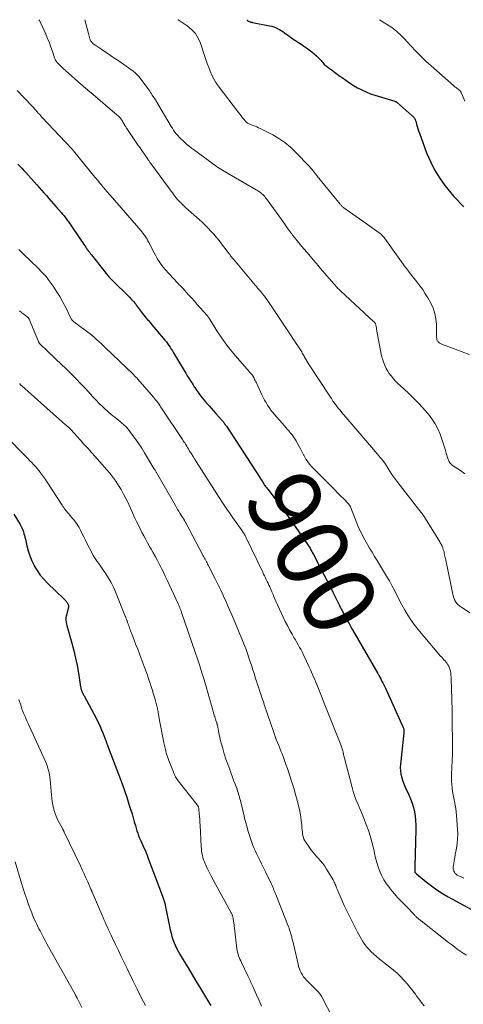
# Model space of a CAD drawing. Units: feet. Extents: x 1984995 to 1990021, y 506522 to 510000.
# Drawn here: x 1985657 to 1985779, y 509728 to 510000 of the extents above; entities that cross this region are included whole.
import ezdxf
from ezdxf.enums import TextEntityAlignment as Align

# ---------------------------------------------------------------- set-up
doc = ezdxf.new("R2010")
doc.units = ezdxf.units.FT
doc.header["$LTSCALE"] = 100
doc.header["$MEASUREMENT"] = 0
for name, color, linetype, lineweight in [('CONTOUR INDEX', 32, 'Continuous', 25), ('CONTOUR INDEX LABEL', 7, 'Continuous', 15), ('CONTOUR INTERMEDIATE', 40, 'Continuous', 15)]:
    doc.layers.add(name, color=color, linetype=linetype, lineweight=lineweight)
doc.styles.add('slant', font='romans.shx', dxfattribs={"oblique": 14.999978})

msp = doc.modelspace()

# ---------------------------------------------------------------- linework, layer by layer
at = {"layer": 'CONTOUR INDEX', "flags": 128}
for points, elevation in [([(1985719.42, 510000), (1985719.45, 509999.93), (1985719.49, 509999.86), (1985719.52, 509999.79), (1985719.56, 509999.73), (1985719.61, 509999.68), (1985719.67, 509999.64), (1985719.74, 509999.6), (1985720.04, 509999.5), (1985720.26, 509999.43), (1985720.49, 509999.36), (1985720.72, 509999.3), (1985720.95, 509999.25), (1985725.68, 509998.32), (1985726.24, 509998.18), (1985726.8, 509998.01), (1985727.33, 509997.8), (1985727.86, 509997.55), (1985727.96, 509997.5), (1985728.42, 509997.25), (1985728.88, 509996.98), (1985729.32, 509996.69), (1985729.75, 509996.39), (1985730.17, 509996.08), (1985730.6, 509995.77), (1985731.03, 509995.46), (1985731.47, 509995.16), (1985732.1, 509994.72), (1985732.86, 509994.21), (1985733.62, 509993.69), (1985734.38, 509993.19), (1985735.14, 509992.68), (1985735.88, 509992.19), (1985736.61, 509991.68), (1985737.32, 509991.15), (1985738, 509990.57), (1985738.65, 509989.97), (1985739.43, 509989.21), (1985739.67, 509988.96), (1985739.91, 509988.71), (1985740.13, 509988.44), (1985740.35, 509988.17), (1985740.57, 509987.9), (1985740.8, 509987.65), (1985741.06, 509987.41), (1985741.33, 509987.2), (1985742.21, 509986.55), (1985742.93, 509986.03), (1985743.65, 509985.5), (1985744.37, 509984.97), (1985745.09, 509984.43), (1985745.71, 509983.98), (1985746.74, 509983.24), (1985747.8, 509982.52), (1985748.88, 509981.85), (1985749.97, 509981.19), (1985750.02, 509981.17), (1985751.17, 509980.57), (1985752.34, 509980.01), (1985753.54, 509979.54), (1985754.77, 509979.12), (1985760.28, 509977.45), (1985760.37, 509977.42), (1985760.47, 509977.39), (1985760.56, 509977.35), (1985760.65, 509977.3), (1985760.74, 509977.26), (1985760.83, 509977.2), (1985760.91, 509977.14), (1985760.99, 509977.08), (1985765.14, 509973.45), (1985765.3, 509973.29), (1985765.46, 509973.12), (1985765.6, 509972.95), (1985765.73, 509972.76), (1985765.85, 509972.56), (1985765.95, 509972.36), (1985766.03, 509972.15), (1985766.1, 509971.93), (1985766.31, 509971.13), (1985766.49, 509970.51), (1985766.67, 509969.89), (1985766.88, 509969.28), (1985767.09, 509968.67), (1985769.11, 509963.22), (1985770.13, 509960.82), (1985771.29, 509958.51), (1985772.66, 509956.31), (1985774.18, 509954.2), (1985775.79, 509952.17), (1985776.63, 509951.15), (1985777.51, 509950.16), (1985778.43, 509949.21), (1985779.37, 509948.29)], 880), ([(1985656.06, 509960.1), (1985656.61, 509959.51), (1985657.16, 509958.93), (1985657.7, 509958.34), (1985658.24, 509957.74), (1985661.24, 509954.38), (1985661.91, 509953.63), (1985662.58, 509952.87), (1985663.25, 509952.12), (1985663.91, 509951.36), (1985664.57, 509950.6), (1985665.23, 509949.84), (1985665.9, 509949.09), (1985666.56, 509948.33), (1985668.08, 509946.6), (1985668.32, 509946.32), (1985668.56, 509946.04), (1985668.8, 509945.75), (1985669.03, 509945.46), (1985669.26, 509945.17), (1985669.48, 509944.87), (1985669.7, 509944.57), (1985669.91, 509944.26), (1985673.76, 509938.67), (1985674.03, 509938.28), (1985674.3, 509937.88), (1985674.57, 509937.49), (1985674.84, 509937.09), (1985675.24, 509936.49), (1985675.31, 509936.4), (1985675.38, 509936.3), (1985675.45, 509936.2), (1985675.52, 509936.1), (1985675.59, 509936), (1985675.66, 509935.91), (1985675.73, 509935.81), (1985675.8, 509935.72), (1985675.9, 509935.59), (1985676.03, 509935.43), (1985676.15, 509935.27), (1985676.27, 509935.11), (1985676.4, 509934.96), (1985680.41, 509929.84), (1985680.6, 509929.61), (1985680.79, 509929.38), (1985680.98, 509929.15), (1985681.19, 509928.93), (1985681.39, 509928.72), (1985681.6, 509928.5), (1985681.81, 509928.29), (1985682.02, 509928.08), (1985687.03, 509923.17), (1985687.31, 509922.87), (1985687.6, 509922.58), (1985687.87, 509922.27), (1985688.13, 509921.96), (1985688.39, 509921.64), (1985688.64, 509921.32), (1985688.89, 509920.99), (1985689.13, 509920.66), (1985689.95, 509919.53), (1985690.44, 509918.86), (1985690.95, 509918.2), (1985691.47, 509917.56), (1985692.01, 509916.93), (1985692.03, 509916.91), (1985692.58, 509916.27), (1985693.13, 509915.63), (1985693.68, 509914.99), (1985694.22, 509914.35), (1985696.72, 509911.38), (1985697.1, 509910.92), (1985697.46, 509910.44), (1985697.81, 509909.96), (1985698.14, 509909.46), (1985698.46, 509908.95), (1985698.77, 509908.45), (1985699.09, 509907.94), (1985699.39, 509907.43), (1985702.03, 509903.01), (1985702.46, 509902.29), (1985702.89, 509901.58), (1985703.34, 509900.87), (1985703.78, 509900.16), (1985704.39, 509899.23), (1985704.54, 509898.99), (1985704.69, 509898.76), (1985704.84, 509898.52), (1985704.99, 509898.29), (1985705.14, 509898.05), (1985705.29, 509897.82), (1985705.45, 509897.59), (1985705.6, 509897.36), (1985706.12, 509896.62), (1985706.55, 509896.03), (1985707, 509895.46), (1985707.46, 509894.9), (1985707.94, 509894.35), (1985708.25, 509894), (1985708.9, 509893.28), (1985709.54, 509892.56), (1985710.19, 509891.85), (1985710.83, 509891.13), (1985712.38, 509889.4), (1985712.49, 509889.27), (1985712.6, 509889.14), (1985712.71, 509889.01), (1985712.82, 509888.87), (1985712.92, 509888.74), (1985713.02, 509888.6), (1985713.13, 509888.46), (1985713.22, 509888.31), (1985713.25, 509888.27), (1985713.37, 509888.11), (1985713.48, 509887.94), (1985713.59, 509887.78), (1985713.7, 509887.61), (1985722.97, 509873.42), (1985723, 509873.36), (1985723.03, 509873.31), (1985723.06, 509873.26), (1985723.09, 509873.21), (1985723.12, 509873.15), (1985723.15, 509873.1), (1985723.18, 509873.05), (1985723.22, 509872.99), (1985724.05, 509871.68), (1985724.2, 509871.44), (1985724.37, 509871.21), (1985724.54, 509870.98), (1985724.72, 509870.76), (1985724.91, 509870.55), (1985725.09, 509870.33), (1985725.26, 509870.1), (1985725.44, 509869.88), (1985727.74, 509866.8), (1985729.05, 509865.03), (1985730.35, 509863.25), (1985731.63, 509861.46), (1985732.9, 509859.65), (1985736.04, 509855.13), (1985736.09, 509855.06), (1985736.14, 509854.98), (1985736.19, 509854.91), (1985736.24, 509854.84), (1985736.29, 509854.77), (1985736.34, 509854.69), (1985736.39, 509854.62), (1985736.43, 509854.54), (1985736.84, 509853.85), (1985737.09, 509853.42), (1985737.33, 509852.99), (1985737.56, 509852.56), (1985737.79, 509852.13), (1985742.23, 509843.56), (1985742.54, 509842.96), (1985742.85, 509842.36), (1985743.15, 509841.76), (1985743.44, 509841.16), (1985744.98, 509838.02), (1985745.02, 509837.93), (1985745.07, 509837.84), (1985745.11, 509837.75), (1985745.16, 509837.66), (1985745.2, 509837.57), (1985745.25, 509837.49), (1985745.29, 509837.4), (1985745.34, 509837.31), (1985747.06, 509834.12), (1985747.25, 509833.76), (1985747.44, 509833.4), (1985747.64, 509833.05), (1985747.83, 509832.69), (1985748.02, 509832.33), (1985748.22, 509831.98), (1985748.42, 509831.62), (1985748.62, 509831.27), (1985755.58, 509819.21), (1985755.85, 509818.72), (1985756.13, 509818.24), (1985756.4, 509817.75), (1985756.66, 509817.26), (1985757.01, 509816.62), (1985757.1, 509816.45), (1985757.19, 509816.27), (1985757.28, 509816.1), (1985757.36, 509815.92), (1985757.45, 509815.74), (1985757.53, 509815.56), (1985757.61, 509815.38), (1985757.7, 509815.2), (1985762.62, 509804.31), (1985762.69, 509804.12), (1985762.75, 509803.94), (1985762.79, 509803.74), (1985762.82, 509803.55), (1985762.83, 509803.35), (1985762.83, 509803.15), (1985762.82, 509802.95), (1985762.81, 509802.75), (1985761.85, 509794.22), (1985761.81, 509793.29), (1985761.84, 509792.36), (1985761.98, 509791.44), (1985762.2, 509790.53), (1985762.24, 509790.41), (1985762.56, 509789.45), (1985762.91, 509788.51), (1985763.3, 509787.58), (1985763.72, 509786.67), (1985764.19, 509785.7), (1985764.68, 509784.57), (1985765.12, 509783.42), (1985765.45, 509782.24), (1985765.73, 509781.03), (1985765.91, 509779.81), (1985766.05, 509778.59), (1985766.1, 509777.35), (1985766.11, 509776.12), (1985765.82, 509765.88), (1985765.81, 509765.64), (1985765.81, 509765.39), (1985765.81, 509765.15), (1985765.81, 509764.9), (1985765.82, 509764.45), (1985765.82, 509764.43), (1985765.82, 509764.41), (1985765.83, 509764.4), (1985765.86, 509764.33), (1985766, 509764.15), (1985766.07, 509764.07), (1985766.14, 509764), (1985766.21, 509763.93), (1985766.29, 509763.87), (1985768.97, 509761.64), (1985770.42, 509760.5), (1985771.91, 509759.43), (1985773.46, 509758.44), (1985775.05, 509757.51), (1985783.58, 509752.85)], 900), ([(1985654.92, 509863.29), (1985656.64, 509860.45), (1985656.75, 509860.27), (1985656.85, 509860.09), (1985656.95, 509859.91), (1985657.05, 509859.73), (1985657.15, 509859.55), (1985657.23, 509859.36), (1985657.31, 509859.17), (1985657.38, 509858.97), (1985657.57, 509858.39), (1985657.72, 509857.9), (1985657.86, 509857.4), (1985657.99, 509856.9), (1985658.1, 509856.4), (1985658.5, 509854.55), (1985658.87, 509853.14), (1985659.31, 509851.77), (1985659.87, 509850.43), (1985660.51, 509849.13), (1985660.57, 509849.01), (1985661.36, 509847.71), (1985662.22, 509846.46), (1985663.19, 509845.3), (1985664.24, 509844.2), (1985668.72, 509839.89), (1985668.86, 509839.75), (1985669, 509839.61), (1985669.14, 509839.47), (1985669.27, 509839.33), (1985669.4, 509839.18), (1985669.52, 509839.02), (1985669.63, 509838.86), (1985669.73, 509838.69), (1985670, 509838.16), (1985670.03, 509838.1), (1985670.05, 509838.04), (1985670.06, 509837.98), (1985670.06, 509837.92), (1985670.06, 509837.86), (1985670.06, 509837.8), (1985670.05, 509837.74), (1985670.04, 509837.68), (1985669.44, 509835.4), (1985669.37, 509835.05), (1985669.32, 509834.69), (1985669.3, 509834.33), (1985669.32, 509833.97), (1985669.36, 509833.6), (1985669.41, 509833.25), (1985669.49, 509832.89), (1985669.58, 509832.54), (1985670.98, 509827.6), (1985671.52, 509825.56), (1985672.01, 509823.5), (1985672.43, 509821.43), (1985672.79, 509819.34), (1985673.39, 509815.51), (1985673.42, 509815.33), (1985673.45, 509815.16), (1985673.49, 509814.99), (1985673.54, 509814.82), (1985673.59, 509814.65), (1985673.65, 509814.48), (1985673.71, 509814.32), (1985673.78, 509814.16), (1985673.86, 509814), (1985673.97, 509813.76), (1985674.09, 509813.52), (1985674.21, 509813.29), (1985674.33, 509813.05), (1985677.66, 509806.91), (1985678.18, 509805.92), (1985678.67, 509804.91), (1985679.11, 509803.89), (1985679.53, 509802.85), (1985680.09, 509801.4), (1985680.21, 509801.08), (1985680.33, 509800.76), (1985680.45, 509800.44), (1985680.56, 509800.11), (1985680.67, 509799.79), (1985680.78, 509799.47), (1985680.9, 509799.15), (1985681.02, 509798.83), (1985684.16, 509790.63), (1985684.86, 509788.77), (1985685.52, 509786.9), (1985686.16, 509785.02), (1985686.76, 509783.13), (1985687.28, 509781.47), (1985687.61, 509780.41), (1985687.93, 509779.34), (1985688.24, 509778.27), (1985688.55, 509777.2), (1985688.75, 509776.47), (1985688.96, 509775.77), (1985689.19, 509775.07), (1985689.44, 509774.38), (1985689.71, 509773.7), (1985690, 509773.01), (1985690.29, 509772.35), (1985690.59, 509771.69), (1985690.89, 509771.03), (1985691.2, 509770.37), (1985691.49, 509769.7), (1985691.76, 509769.03), (1985692.02, 509768.35), (1985696, 509757.66), (1985696.09, 509757.4), (1985696.19, 509757.14), (1985696.29, 509756.88), (1985696.39, 509756.62), (1985696.47, 509756.4), (1985696.53, 509756.25), (1985696.58, 509756.1), (1985696.63, 509755.95), (1985696.67, 509755.8), (1985696.71, 509755.65), (1985696.75, 509755.49), (1985696.79, 509755.34), (1985696.82, 509755.18), (1985698.18, 509748.38), (1985698.39, 509747.47), (1985698.63, 509746.57), (1985698.93, 509745.68), (1985699.26, 509744.81), (1985699.63, 509743.95), (1985700.03, 509743.1), (1985700.47, 509742.28), (1985700.93, 509741.46), (1985702.05, 509739.58), (1985703.1, 509737.83), (1985704.15, 509736.09), (1985705.2, 509734.35), (1985706.26, 509732.61), (1985708.76, 509728.5), (1985709.07, 509727.97), (1985709.38, 509727.44)], 920)]:
    msp.add_lwpolyline(points, dxfattribs=dict(at, elevation=elevation))
at = {"layer": 'CONTOUR INTERMEDIATE', "flags": 128}
for points, elevation in [([(1985661.85, 510000), (1985661.95, 509999.88), (1985662.42, 509999.07), (1985663.77, 509995.99), (1985664.27, 509994.81), (1985664.74, 509993.62), (1985665.19, 509992.41), (1985665.61, 509991.19), (1985666.2, 509989.42), (1985666.33, 509989.1), (1985666.48, 509988.79), (1985666.66, 509988.49), (1985666.87, 509988.21), (1985667.15, 509987.87), (1985667.24, 509987.77), (1985667.33, 509987.68), (1985667.42, 509987.59), (1985667.51, 509987.5), (1985667.61, 509987.41), (1985667.7, 509987.32), (1985667.8, 509987.23), (1985667.89, 509987.15), (1985668.22, 509986.84), (1985668.48, 509986.6), (1985668.74, 509986.36), (1985669, 509986.12), (1985669.26, 509985.89), (1985673.37, 509982.29), (1985673.69, 509982.02), (1985674, 509981.74), (1985674.31, 509981.47), (1985674.63, 509981.19), (1985674.94, 509980.91), (1985675.1, 509980.78), (1985675.26, 509980.64), (1985675.42, 509980.51), (1985675.57, 509980.37), (1985675.73, 509980.24), (1985675.89, 509980.11), (1985676.05, 509979.97), (1985676.21, 509979.84), (1985683.54, 509973.64), (1985683.77, 509973.43), (1985684, 509973.21), (1985684.21, 509972.97), (1985684.41, 509972.73), (1985684.6, 509972.48), (1985684.78, 509972.22), (1985684.95, 509971.95), (1985685.1, 509971.68), (1985685.39, 509971.14), (1985685.48, 509970.98), (1985685.57, 509970.82), (1985685.67, 509970.66), (1985685.76, 509970.5), (1985685.86, 509970.34), (1985685.96, 509970.18), (1985686.06, 509970.03), (1985686.16, 509969.88), (1985689.35, 509965.22), (1985689.82, 509964.54), (1985690.28, 509963.86), (1985690.74, 509963.19), (1985691.2, 509962.51), (1985691.94, 509961.43), (1985692.03, 509961.3), (1985692.13, 509961.16), (1985692.22, 509961.03), (1985692.31, 509960.89), (1985692.34, 509960.85), (1985692.45, 509960.7), (1985692.56, 509960.55), (1985692.67, 509960.39), (1985692.78, 509960.24), (1985699, 509951.81), (1985699.39, 509951.3), (1985699.8, 509950.79), (1985700.22, 509950.3), (1985700.65, 509949.82), (1985701.1, 509949.35), (1985701.56, 509948.89), (1985702.03, 509948.44), (1985702.51, 509948.01), (1985706.17, 509944.78), (1985707.02, 509944), (1985707.85, 509943.21), (1985708.66, 509942.39), (1985709.44, 509941.55), (1985710.21, 509940.69), (1985710.95, 509939.81), (1985711.67, 509938.92), (1985712.38, 509938.01), (1985713.89, 509936), (1985714.01, 509935.84), (1985714.13, 509935.69), (1985714.25, 509935.53), (1985714.38, 509935.37), (1985714.63, 509935.05), (1985714.89, 509934.73), (1985715.14, 509934.42), (1985715.4, 509934.1), (1985715.66, 509933.79), (1985721.19, 509927.19), (1985721.36, 509926.99), (1985721.52, 509926.8), (1985721.69, 509926.6), (1985721.86, 509926.4), (1985722.02, 509926.2), (1985722.19, 509926), (1985722.36, 509925.81), (1985722.53, 509925.61), (1985722.81, 509925.29), (1985723.12, 509924.93), (1985723.43, 509924.56), (1985723.73, 509924.2), (1985724.02, 509923.83), (1985724.23, 509923.56), (1985724.62, 509923.04), (1985725.01, 509922.53), (1985725.38, 509922), (1985725.74, 509921.46), (1985731.6, 509912.59), (1985732.06, 509911.89), (1985732.52, 509911.2), (1985732.98, 509910.5), (1985733.45, 509909.8), (1985734.01, 509908.96), (1985734.19, 509908.69), (1985734.37, 509908.41), (1985734.54, 509908.13), (1985734.71, 509907.85), (1985734.88, 509907.57), (1985735.04, 509907.28), (1985735.2, 509907), (1985735.36, 509906.71), (1985735.54, 509906.38), (1985735.79, 509905.93), (1985736.04, 509905.49), (1985736.31, 509905.05), (1985736.59, 509904.62), (1985742.29, 509895.91), (1985742.74, 509895.24), (1985743.2, 509894.57), (1985743.68, 509893.92), (1985744.16, 509893.28), (1985744.66, 509892.64), (1985745.17, 509892.01), (1985745.68, 509891.38), (1985746.2, 509890.76), (1985747.33, 509889.43), (1985748.41, 509888.14), (1985749.5, 509886.86), (1985750.6, 509885.58), (1985751.69, 509884.31), (1985755.96, 509879.34), (1985756.29, 509878.95), (1985756.6, 509878.57), (1985756.92, 509878.18), (1985757.22, 509877.78), (1985757.69, 509877.16), (1985757.76, 509877.07), (1985757.82, 509876.98), (1985757.88, 509876.88), (1985757.94, 509876.79), (1985758, 509876.69), (1985758.06, 509876.6), (1985758.12, 509876.5), (1985758.17, 509876.41), (1985759.03, 509875.03), (1985759.52, 509874.26), (1985760.04, 509873.5), (1985760.58, 509872.76), (1985761.13, 509872.02), (1985767.51, 509863.84), (1985767.67, 509863.64), (1985767.82, 509863.45), (1985767.97, 509863.25), (1985768.11, 509863.05), (1985768.26, 509862.85), (1985768.4, 509862.65), (1985768.54, 509862.44), (1985768.67, 509862.23), (1985772.75, 509855.63), (1985772.89, 509855.41), (1985773.02, 509855.17), (1985773.15, 509854.94), (1985773.27, 509854.7), (1985773.34, 509854.58), (1985773.42, 509854.4), (1985773.49, 509854.22), (1985773.56, 509854.04), (1985773.62, 509853.86), (1985773.72, 509853.51), (1985773.82, 509853.15), (1985773.91, 509852.79), (1985773.99, 509852.43), (1985774.06, 509852.06), (1985774.07, 509852.05), (1985774.14, 509851.67), (1985774.21, 509851.3), (1985774.29, 509850.92), (1985774.37, 509850.55), (1985776.47, 509840.76), (1985776.55, 509840.47), (1985776.63, 509840.18), (1985776.73, 509839.89), (1985776.85, 509839.61), (1985776.98, 509839.34), (1985777.13, 509839.09), (1985777.31, 509838.84), (1985777.5, 509838.61), (1985777.59, 509838.52), (1985777.85, 509838.26), (1985778.11, 509838.02), (1985778.4, 509837.79), (1985778.7, 509837.58), (1985781.02, 509836.06)], 892), ([(1985674.57, 510000), (1985675.57, 509996.16), (1985675.67, 509995.8), (1985675.77, 509995.44), (1985675.87, 509995.09), (1985675.98, 509994.74), (1985676.05, 509994.51), (1985676.15, 509994.28), (1985676.25, 509994.06), (1985676.39, 509993.86), (1985676.54, 509993.66), (1985676.72, 509993.48), (1985676.9, 509993.31), (1985677.1, 509993.16), (1985677.3, 509993.02), (1985679.29, 509991.72), (1985680.49, 509990.93), (1985681.68, 509990.13), (1985682.86, 509989.31), (1985684.04, 509988.49), (1985687.9, 509985.75), (1985688.46, 509985.32), (1985688.98, 509984.85), (1985689.45, 509984.34), (1985689.9, 509983.79), (1985692.25, 509980.58), (1985692.5, 509980.23), (1985692.75, 509979.88), (1985692.99, 509979.52), (1985693.22, 509979.15), (1985693.67, 509978.45), (1985693.68, 509978.43), (1985693.69, 509978.42), (1985693.7, 509978.4), (1985693.71, 509978.39), (1985693.74, 509978.33), (1985693.75, 509978.31), (1985693.76, 509978.3), (1985693.77, 509978.28), (1985693.78, 509978.27), (1985698.44, 509970.49), (1985698.77, 509969.97), (1985699.11, 509969.45), (1985699.47, 509968.95), (1985699.84, 509968.46), (1985700.24, 509967.98), (1985700.65, 509967.52), (1985701.08, 509967.08), (1985701.53, 509966.66), (1985702.51, 509965.77), (1985702.61, 509965.68), (1985702.71, 509965.6), (1985702.81, 509965.51), (1985702.91, 509965.42), (1985703.01, 509965.34), (1985703.11, 509965.25), (1985703.22, 509965.17), (1985703.32, 509965.08), (1985703.6, 509964.85), (1985703.84, 509964.65), (1985704.08, 509964.46), (1985704.33, 509964.27), (1985704.59, 509964.08), (1985710.86, 509959.54), (1985711.29, 509959.23), (1985711.74, 509958.93), (1985712.19, 509958.65), (1985712.64, 509958.37), (1985713.1, 509958.09), (1985713.56, 509957.82), (1985714.03, 509957.55), (1985714.49, 509957.28), (1985722.61, 509952.56), (1985722.93, 509952.36), (1985723.23, 509952.14), (1985723.52, 509951.9), (1985723.8, 509951.64), (1985724.06, 509951.36), (1985724.31, 509951.08), (1985724.54, 509950.79), (1985724.77, 509950.49), (1985728.91, 509944.77), (1985729.39, 509944.11), (1985729.87, 509943.44), (1985730.36, 509942.77), (1985730.84, 509942.1), (1985731.36, 509941.38), (1985731.58, 509941.07), (1985731.81, 509940.76), (1985732.04, 509940.46), (1985732.26, 509940.16), (1985732.5, 509939.86), (1985732.73, 509939.56), (1985732.97, 509939.27), (1985733.21, 509938.98), (1985735.17, 509936.65), (1985736.03, 509935.62), (1985736.89, 509934.6), (1985737.75, 509933.58), (1985738.62, 509932.56), (1985739.75, 509931.23), (1985740.34, 509930.54), (1985740.92, 509929.85), (1985741.51, 509929.17), (1985742.1, 509928.49), (1985742.96, 509927.49), (1985743.12, 509927.31), (1985743.28, 509927.12), (1985743.44, 509926.94), (1985743.6, 509926.75), (1985743.77, 509926.57), (1985743.93, 509926.39), (1985744.09, 509926.21), (1985744.26, 509926.03), (1985744.35, 509925.93), (1985744.57, 509925.71), (1985744.79, 509925.49), (1985745.01, 509925.28), (1985745.24, 509925.06), (1985754.53, 509916.49), (1985754.59, 509916.43), (1985754.66, 509916.36), (1985754.72, 509916.29), (1985754.78, 509916.23), (1985754.83, 509916.15), (1985754.88, 509916.08), (1985754.92, 509916), (1985754.96, 509915.92), (1985754.97, 509915.88), (1985755.01, 509915.77), (1985755.04, 509915.67), (1985755.07, 509915.56), (1985755.09, 509915.45), (1985755.12, 509915.25), (1985755.15, 509915.04), (1985755.19, 509914.84), (1985755.23, 509914.63), (1985755.26, 509914.42), (1985756.57, 509907.54), (1985756.75, 509906.72), (1985756.97, 509905.92), (1985757.24, 509905.13), (1985757.56, 509904.35), (1985757.92, 509903.6), (1985758.33, 509902.87), (1985758.78, 509902.18), (1985759.28, 509901.51), (1985759.34, 509901.43), (1985759.91, 509900.75), (1985760.5, 509900.09), (1985761.12, 509899.46), (1985761.75, 509898.84), (1985764.04, 509896.75), (1985765.4, 509895.45), (1985766.73, 509894.11), (1985768.01, 509892.73), (1985769.26, 509891.32), (1985769.6, 509890.92), (1985770.58, 509889.64), (1985771.45, 509888.31), (1985772.18, 509886.89), (1985772.81, 509885.41), (1985773.12, 509884.54), (1985773.5, 509883.45), (1985773.87, 509882.35), (1985774.22, 509881.25), (1985774.55, 509880.14), (1985775.05, 509878.42), (1985775.14, 509878.18), (1985775.24, 509877.94), (1985775.37, 509877.72), (1985775.51, 509877.5), (1985775.67, 509877.3), (1985775.85, 509877.11), (1985776.05, 509876.94), (1985776.25, 509876.79), (1985778.43, 509875.32), (1985779.71, 509874.42)], 888), ([(1985700.25, 510000), (1985700.3, 509999.98), (1985700.37, 509999.94), (1985702.9, 509998.27), (1985704.09, 509997.29), (1985705.13, 509996.19), (1985705.92, 509994.9), (1985706.55, 509993.49), (1985707.66, 509990.13), (1985708.03, 509989.02), (1985708.41, 509987.92), (1985708.81, 509986.82), (1985709.22, 509985.73), (1985709.68, 509984.66), (1985710.2, 509983.63), (1985710.81, 509982.64), (1985711.47, 509981.69), (1985717.07, 509974.34), (1985717.42, 509973.89), (1985717.77, 509973.45), (1985718.12, 509973), (1985718.47, 509972.56), (1985719.08, 509971.82), (1985719.13, 509971.76), (1985719.19, 509971.69), (1985719.25, 509971.64), (1985719.32, 509971.58), (1985719.39, 509971.53), (1985719.46, 509971.48), (1985719.53, 509971.43), (1985719.6, 509971.39), (1985719.82, 509971.27), (1985720, 509971.18), (1985720.19, 509971.09), (1985720.38, 509971.01), (1985720.57, 509970.94), (1985721.15, 509970.73), (1985721.63, 509970.55), (1985722.1, 509970.35), (1985722.57, 509970.14), (1985723.03, 509969.92), (1985726.53, 509968.14), (1985728.26, 509967.15), (1985729.91, 509966.05), (1985731.43, 509964.79), (1985732.87, 509963.42), (1985736.7, 509959.39), (1985737.02, 509959.05), (1985737.32, 509958.7), (1985737.62, 509958.34), (1985737.91, 509957.98), (1985738.35, 509957.4), (1985738.41, 509957.32), (1985738.47, 509957.24), (1985738.53, 509957.16), (1985738.59, 509957.08), (1985738.66, 509957), (1985738.72, 509956.92), (1985738.78, 509956.85), (1985738.84, 509956.77), (1985745.19, 509948.96), (1985745.31, 509948.83), (1985745.43, 509948.69), (1985745.55, 509948.56), (1985745.68, 509948.44), (1985745.81, 509948.32), (1985745.95, 509948.2), (1985746.09, 509948.09), (1985746.23, 509947.98), (1985747.77, 509946.9), (1985748.69, 509946.26), (1985749.61, 509945.61), (1985750.52, 509944.96), (1985751.44, 509944.31), (1985755.94, 509941.11), (1985756.16, 509940.94), (1985756.38, 509940.77), (1985756.6, 509940.58), (1985756.8, 509940.38), (1985756.99, 509940.17), (1985757.18, 509939.96), (1985757.36, 509939.74), (1985757.53, 509939.51), (1985762.18, 509933.01), (1985762.59, 509932.43), (1985763.01, 509931.86), (1985763.43, 509931.29), (1985763.86, 509930.72), (1985764.29, 509930.16), (1985764.73, 509929.6), (1985765.17, 509929.04), (1985765.61, 509928.49), (1985766.41, 509927.51), (1985767.23, 509926.46), (1985768.01, 509925.37), (1985768.74, 509924.24), (1985769.42, 509923.09), (1985770.25, 509921.59), (1985770.89, 509920.2), (1985771.39, 509918.77), (1985771.66, 509917.29), (1985771.79, 509915.76), (1985771.81, 509913.21), (1985771.82, 509912.93), (1985771.83, 509912.65), (1985771.85, 509912.37), (1985771.87, 509912.09), (1985771.88, 509911.95), (1985771.91, 509911.75), (1985771.96, 509911.54), (1985772.04, 509911.35), (1985772.14, 509911.16), (1985772.26, 509910.99), (1985772.39, 509910.83), (1985772.54, 509910.69), (1985772.71, 509910.57), (1985772.9, 509910.45), (1985773.09, 509910.35), (1985773.28, 509910.26), (1985773.48, 509910.18), (1985776.98, 509908.94), (1985778.92, 509908.21), (1985780.84, 509907.45)], 884), ([(1985756.08, 510000), (1985759.44, 509997.8), (1985759.92, 509997.48), (1985760.38, 509997.14), (1985760.82, 509996.77), (1985761.25, 509996.4), (1985761.67, 509996), (1985762.08, 509995.6), (1985762.48, 509995.19), (1985762.88, 509994.77), (1985764.76, 509992.73), (1985766.12, 509991.3), (1985767.5, 509989.91), (1985768.92, 509988.55), (1985770.38, 509987.23), (1985776.49, 509981.84), (1985776.7, 509981.66), (1985776.91, 509981.48), (1985777.13, 509981.3), (1985777.35, 509981.12), (1985777.58, 509980.95), (1985777.69, 509980.86), (1985777.79, 509980.78), (1985777.9, 509980.7), (1985778.01, 509980.62), (1985778.2, 509980.49), (1985778.22, 509980.48), (1985778.32, 509980.39), (1985778.35, 509980.34), (1985778.36, 509980.33), (1985778.48, 509980.14), (1985778.55, 509980.03), (1985778.61, 509979.91), (1985778.67, 509979.79), (1985778.73, 509979.68), (1985779.71, 509977.46)], 876), ([(1985655.79, 509980.45), (1985659.85, 509976.17), (1985660.22, 509975.78), (1985660.59, 509975.38), (1985660.96, 509974.99), (1985661.32, 509974.59), (1985661.69, 509974.19), (1985662.06, 509973.79), (1985662.42, 509973.39), (1985662.79, 509972.99), (1985669.21, 509966.16), (1985669.48, 509965.87), (1985669.76, 509965.57), (1985670.04, 509965.28), (1985670.31, 509964.98), (1985670.58, 509964.68), (1985670.85, 509964.38), (1985671.12, 509964.07), (1985671.38, 509963.76), (1985677.33, 509956.49), (1985677.66, 509956.1), (1985677.98, 509955.71), (1985678.3, 509955.32), (1985678.63, 509954.93), (1985679.21, 509954.25), (1985679.25, 509954.2), (1985679.28, 509954.15), (1985679.32, 509954.11), (1985679.36, 509954.06), (1985679.39, 509954.02), (1985679.43, 509953.97), (1985679.46, 509953.92), (1985679.5, 509953.88), (1985679.55, 509953.81), (1985679.59, 509953.76), (1985679.63, 509953.7), (1985679.68, 509953.65), (1985680.24, 509952.99), (1985680.56, 509952.61), (1985680.89, 509952.23), (1985681.22, 509951.85), (1985681.54, 509951.47), (1985690, 509941.71), (1985690.32, 509941.33), (1985690.63, 509940.94), (1985690.93, 509940.55), (1985691.23, 509940.15), (1985691.5, 509939.73), (1985691.77, 509939.31), (1985692.02, 509938.88), (1985692.25, 509938.44), (1985693.74, 509935.51), (1985694.06, 509934.9), (1985694.39, 509934.3), (1985694.74, 509933.71), (1985695.1, 509933.13), (1985695.49, 509932.57), (1985695.89, 509932.02), (1985696.32, 509931.49), (1985696.77, 509930.97), (1985700.22, 509927.21), (1985700.44, 509926.98), (1985700.66, 509926.74), (1985700.88, 509926.52), (1985701.11, 509926.29), (1985701.55, 509925.87), (1985701.64, 509925.78), (1985703.26, 509923.96), (1985704.06, 509923.06), (1985704.86, 509922.17), (1985705.66, 509921.27), (1985706.46, 509920.38), (1985708.39, 509918.25), (1985708.45, 509918.17), (1985708.59, 509917.93), (1985708.67, 509917.81), (1985708.74, 509917.68), (1985708.82, 509917.56), (1985708.9, 509917.44), (1985711.09, 509914.01), (1985712.3, 509912.21), (1985713.55, 509910.43), (1985714.89, 509908.72), (1985716.27, 509907.04), (1985719.98, 509902.7), (1985720.12, 509902.54), (1985720.26, 509902.39), (1985720.4, 509902.24), (1985720.55, 509902.1), (1985720.72, 509901.93), (1985720.78, 509901.87), (1985720.83, 509901.8), (1985720.89, 509901.74), (1985720.94, 509901.67), (1985720.99, 509901.6), (1985721.04, 509901.53), (1985721.08, 509901.46), (1985721.12, 509901.39), (1985721.37, 509900.89), (1985721.53, 509900.56), (1985721.69, 509900.24), (1985721.85, 509899.91), (1985722.01, 509899.58), (1985723.56, 509896.28), (1985723.91, 509895.55), (1985724.28, 509894.83), (1985724.68, 509894.13), (1985725.09, 509893.43), (1985725.53, 509892.75), (1985725.99, 509892.09), (1985726.48, 509891.45), (1985727, 509890.83), (1985729.74, 509887.71), (1985730.17, 509887.21), (1985730.61, 509886.71), (1985731.04, 509886.2), (1985731.47, 509885.7), (1985731.88, 509885.18), (1985732.28, 509884.65), (1985732.64, 509884.09), (1985732.98, 509883.53), (1985733.85, 509881.97), (1985734.17, 509881.39), (1985734.48, 509880.82), (1985734.78, 509880.24), (1985735.08, 509879.66), (1985735.11, 509879.6), (1985735.41, 509879.06), (1985735.72, 509878.52), (1985736.06, 509878.01), (1985736.42, 509877.5), (1985736.8, 509877.01), (1985737.2, 509876.54), (1985737.62, 509876.08), (1985738.05, 509875.63), (1985742.86, 509870.86), (1985743.68, 509870.04), (1985744.49, 509869.23), (1985745.3, 509868.4), (1985746.1, 509867.58), (1985747.55, 509866.08), (1985747.62, 509866), (1985747.69, 509865.91), (1985747.76, 509865.82), (1985747.82, 509865.73), (1985747.87, 509865.63), (1985747.92, 509865.53), (1985747.97, 509865.43), (1985748.01, 509865.33), (1985750.11, 509860.11), (1985750.39, 509859.44), (1985750.68, 509858.77), (1985751, 509858.11), (1985751.32, 509857.46), (1985751.66, 509856.81), (1985752, 509856.17), (1985752.36, 509855.53), (1985752.73, 509854.9), (1985753.34, 509853.88), (1985754.02, 509852.75), (1985754.7, 509851.61), (1985755.39, 509850.48), (1985756.07, 509849.35), (1985757.2, 509847.5), (1985757.74, 509846.61), (1985758.27, 509845.72), (1985758.79, 509844.82), (1985759.3, 509843.92), (1985759.61, 509843.38), (1985759.96, 509842.74), (1985760.3, 509842.1), (1985760.62, 509841.44), (1985760.93, 509840.79), (1985761.24, 509840.13), (1985761.56, 509839.47), (1985761.89, 509838.83), (1985762.24, 509838.19), (1985763.07, 509836.71), (1985763.88, 509835.36), (1985764.74, 509834.04), (1985765.68, 509832.77), (1985766.66, 509831.54), (1985772.97, 509824.06), (1985773.27, 509823.72), (1985773.57, 509823.38), (1985773.87, 509823.04), (1985774.19, 509822.7), (1985774.48, 509822.36), (1985774.76, 509822), (1985775.01, 509821.62), (1985775.23, 509821.23), (1985775.26, 509821.18), (1985775.45, 509820.74), (1985775.61, 509820.29), (1985775.71, 509819.82), (1985775.77, 509819.34), (1985775.81, 509818.86), (1985775.86, 509818.14), (1985775.9, 509817.41), (1985775.93, 509816.68), (1985775.96, 509815.96), (1985776.1, 509811.24), (1985776.11, 509810.79), (1985776.13, 509810.34), (1985776.15, 509809.89), (1985776.16, 509809.43), (1985776.18, 509808.98), (1985776.19, 509808.53), (1985776.2, 509808.08), (1985776.21, 509807.63), (1985776.29, 509798.48), (1985776.29, 509798.29), (1985776.29, 509798.09), (1985776.28, 509797.89), (1985776.27, 509797.69), (1985776.26, 509797.49), (1985776.24, 509797.29), (1985776.23, 509797.09), (1985776.22, 509796.9), (1985775.99, 509791.37), (1985775.98, 509790.43), (1985775.99, 509789.48), (1985776.06, 509788.54), (1985776.16, 509787.6), (1985776.29, 509786.66), (1985776.44, 509785.73), (1985776.61, 509784.8), (1985776.8, 509783.87), (1985776.81, 509783.82), (1985776.99, 509782.86), (1985777.15, 509781.9), (1985777.27, 509780.94), (1985777.36, 509779.97), (1985777.65, 509776.16), (1985777.7, 509774.85), (1985777.67, 509773.54), (1985777.55, 509772.24), (1985777.36, 509770.95), (1985777.19, 509770.07), (1985777.03, 509769.22), (1985776.88, 509768.36), (1985776.74, 509767.5), (1985776.61, 509766.64), (1985776.47, 509765.68), (1985776.46, 509765.31), (1985776.5, 509764.95), (1985776.62, 509764.61), (1985776.79, 509764.28), (1985777.03, 509763.99), (1985777.29, 509763.73), (1985777.59, 509763.51), (1985777.92, 509763.33), (1985778.66, 509762.99), (1985779.39, 509762.69)], 896), ([(1985656.32, 509936.49), (1985656.71, 509936.09), (1985657.12, 509935.68), (1985657.52, 509935.29), (1985661.55, 509931.36), (1985661.93, 509930.99), (1985662.31, 509930.61), (1985662.68, 509930.23), (1985663.06, 509929.85), (1985663.42, 509929.45), (1985663.77, 509929.05), (1985664.1, 509928.63), (1985664.42, 509928.2), (1985665.8, 509926.29), (1985666.76, 509924.88), (1985667.67, 509923.43), (1985668.5, 509921.94), (1985669.28, 509920.42), (1985670.6, 509917.66), (1985670.68, 509917.49), (1985670.78, 509917.32), (1985670.88, 509917.16), (1985670.99, 509917.01), (1985671.11, 509916.86), (1985671.24, 509916.72), (1985671.38, 509916.59), (1985671.52, 509916.47), (1985676.39, 509912.85), (1985676.44, 509912.81), (1985676.5, 509912.77), (1985676.56, 509912.72), (1985676.61, 509912.68), (1985676.67, 509912.63), (1985676.72, 509912.59), (1985676.77, 509912.54), (1985676.83, 509912.49), (1985677.88, 509911.53), (1985678.46, 509911), (1985679.03, 509910.47), (1985679.6, 509909.93), (1985680.17, 509909.39), (1985687.97, 509901.9), (1985688.29, 509901.58), (1985688.6, 509901.27), (1985688.9, 509900.94), (1985689.2, 509900.61), (1985693.53, 509895.65), (1985693.83, 509895.29), (1985694.14, 509894.92), (1985694.43, 509894.54), (1985694.71, 509894.16), (1985694.99, 509893.77), (1985695.26, 509893.38), (1985695.53, 509892.98), (1985695.79, 509892.59), (1985701.58, 509883.89), (1985701.78, 509883.59), (1985701.97, 509883.29), (1985702.17, 509882.98), (1985702.37, 509882.68), (1985702.56, 509882.37), (1985702.76, 509882.07), (1985702.95, 509881.76), (1985703.14, 509881.45), (1985703.62, 509880.66), (1985704.06, 509879.96), (1985704.49, 509879.26), (1985704.93, 509878.56), (1985705.37, 509877.86), (1985712.54, 509866.58), (1985712.89, 509866.04), (1985713.25, 509865.5), (1985713.62, 509864.96), (1985714, 509864.43), (1985714.39, 509863.91), (1985714.77, 509863.38), (1985715.15, 509862.85), (1985715.53, 509862.32), (1985717.93, 509858.97), (1985718.11, 509858.71), (1985718.29, 509858.44), (1985718.45, 509858.17), (1985718.61, 509857.9), (1985718.76, 509857.63), (1985718.91, 509857.35), (1985719.05, 509857.07), (1985719.19, 509856.78), (1985723.77, 509847.25), (1985724.02, 509846.74), (1985724.26, 509846.23), (1985724.5, 509845.72), (1985724.75, 509845.21), (1985724.99, 509844.7), (1985725.23, 509844.19), (1985725.46, 509843.67), (1985725.69, 509843.16), (1985726.26, 509841.86), (1985726.43, 509841.46), (1985726.61, 509841.07), (1985726.78, 509840.67), (1985726.96, 509840.27), (1985729.41, 509834.85), (1985729.98, 509833.65), (1985730.57, 509832.47), (1985731.2, 509831.3), (1985731.86, 509830.15), (1985732.4, 509829.23), (1985732.8, 509828.54), (1985733.2, 509827.85), (1985733.59, 509827.16), (1985733.98, 509826.46), (1985734.36, 509825.76), (1985734.73, 509825.06), (1985735.08, 509824.34), (1985735.42, 509823.62), (1985736.33, 509821.65), (1985736.64, 509820.97), (1985736.95, 509820.29), (1985737.25, 509819.61), (1985737.55, 509818.92), (1985737.84, 509818.24), (1985738.14, 509817.55), (1985738.42, 509816.86), (1985738.71, 509816.17), (1985740.03, 509812.93), (1985740.97, 509810.61), (1985741.9, 509808.3), (1985742.83, 509805.98), (1985743.75, 509803.66), (1985745.37, 509799.55), (1985745.48, 509799.27), (1985745.58, 509798.98), (1985745.67, 509798.7), (1985745.76, 509798.41), (1985745.84, 509798.12), (1985745.92, 509797.83), (1985745.99, 509797.53), (1985746.05, 509797.24), (1985746.07, 509797.15), (1985746.14, 509796.82), (1985746.22, 509796.48), (1985746.3, 509796.14), (1985746.39, 509795.81), (1985748.5, 509787.68), (1985748.82, 509786.58), (1985749.17, 509785.49), (1985749.56, 509784.42), (1985749.99, 509783.36), (1985750.45, 509782.31), (1985750.89, 509781.26), (1985751.33, 509780.2), (1985751.76, 509779.14), (1985752.41, 509777.53), (1985753.04, 509775.82), (1985753.6, 509774.1), (1985754.07, 509772.34), (1985754.47, 509770.56), (1985754.66, 509769.57), (1985754.95, 509768.28), (1985755.29, 509767.01), (1985755.69, 509765.76), (1985756.14, 509764.52), (1985756.69, 509763.33), (1985757.3, 509762.18), (1985758.02, 509761.09), (1985758.8, 509760.04), (1985759.13, 509759.65), (1985760.14, 509758.45), (1985761.18, 509757.26), (1985762.24, 509756.11), (1985763.33, 509754.97), (1985765.73, 509752.49), (1985765.85, 509752.36), (1985765.98, 509752.23), (1985766.11, 509752.09), (1985766.25, 509751.96), (1985766.28, 509751.92), (1985766.4, 509751.81), (1985766.51, 509751.7), (1985766.63, 509751.6), (1985766.76, 509751.5), (1985766.87, 509751.41), (1985767.05, 509751.27), (1985767.24, 509751.13), (1985767.42, 509750.99), (1985767.6, 509750.84), (1985775.15, 509744.91), (1985775.96, 509744.29), (1985776.77, 509743.67), (1985777.58, 509743.06), (1985778.4, 509742.45), (1985779.24, 509741.88), (1985780.11, 509741.34)], 904), ([(1985656.51, 509919.48), (1985657.13, 509918.99), (1985657.74, 509918.5), (1985658.93, 509917.54), (1985658.95, 509917.53), (1985658.99, 509917.48), (1985659.04, 509917.42), (1985659.05, 509917.41), (1985659.07, 509917.39), (1985659.08, 509917.37), (1985659.09, 509917.36), (1985659.12, 509917.28), (1985659.13, 509917.26), (1985659.14, 509917.24), (1985659.15, 509917.22), (1985659.16, 509917.2), (1985661.71, 509911), (1985661.75, 509910.91), (1985661.8, 509910.82), (1985661.85, 509910.73), (1985661.9, 509910.64), (1985661.96, 509910.56), (1985662.03, 509910.48), (1985662.1, 509910.41), (1985662.17, 509910.33), (1985668.28, 509904.53), (1985669.12, 509903.73), (1985669.95, 509902.93), (1985670.78, 509902.11), (1985671.59, 509901.3), (1985672.4, 509900.47), (1985673.21, 509899.64), (1985674, 509898.79), (1985674.79, 509897.94), (1985676.03, 509896.58), (1985676.86, 509895.68), (1985677.7, 509894.79), (1985678.56, 509893.92), (1985679.43, 509893.06), (1985680.18, 509892.34), (1985680.69, 509891.85), (1985681.22, 509891.39), (1985681.76, 509890.94), (1985682.32, 509890.51), (1985682.88, 509890.08), (1985683.43, 509889.65), (1985683.98, 509889.2), (1985684.52, 509888.75), (1985684.73, 509888.57), (1985685.35, 509888.01), (1985685.95, 509887.42), (1985686.5, 509886.79), (1985687.03, 509886.14), (1985687.78, 509885.14), (1985688.64, 509883.95), (1985689.48, 509882.75), (1985690.28, 509881.52), (1985691.06, 509880.28), (1985693.67, 509875.94), (1985693.77, 509875.78), (1985693.87, 509875.61), (1985693.97, 509875.44), (1985694.07, 509875.28), (1985694.16, 509875.11), (1985694.26, 509874.94), (1985694.36, 509874.77), (1985694.46, 509874.61), (1985699.61, 509865.66), (1985699.91, 509865.14), (1985700.22, 509864.61), (1985700.54, 509864.09), (1985700.85, 509863.57), (1985701.41, 509862.66), (1985701.45, 509862.6), (1985701.49, 509862.54), (1985701.53, 509862.48), (1985701.57, 509862.42), (1985701.61, 509862.36), (1985701.66, 509862.3), (1985701.7, 509862.24), (1985701.74, 509862.18), (1985701.91, 509861.92), (1985701.99, 509861.79), (1985702.06, 509861.66), (1985702.14, 509861.53), (1985702.21, 509861.4), (1985702.28, 509861.27), (1985702.35, 509861.13), (1985702.42, 509861), (1985702.49, 509860.87), (1985707.3, 509851.79), (1985707.48, 509851.47), (1985707.65, 509851.14), (1985707.83, 509850.81), (1985708, 509850.49), (1985708.18, 509850.16), (1985708.35, 509849.83), (1985708.52, 509849.5), (1985708.69, 509849.17), (1985710.53, 509845.59), (1985711.36, 509843.93), (1985712.17, 509842.26), (1985712.95, 509840.58), (1985713.71, 509838.89), (1985714.03, 509838.14), (1985714.61, 509836.81), (1985715.18, 509835.48), (1985715.75, 509834.15), (1985716.32, 509832.81), (1985716.88, 509831.47), (1985717.43, 509830.13), (1985717.98, 509828.79), (1985718.52, 509827.44), (1985718.72, 509826.94), (1985719.15, 509825.84), (1985719.56, 509824.73), (1985719.94, 509823.61), (1985720.31, 509822.49), (1985720.38, 509822.27), (1985720.71, 509821.25), (1985721.03, 509820.23), (1985721.35, 509819.21), (1985721.67, 509818.19), (1985721.71, 509818.08), (1985722.02, 509817.12), (1985722.33, 509816.16), (1985722.65, 509815.2), (1985722.98, 509814.24), (1985723.32, 509813.29), (1985723.65, 509812.33), (1985723.97, 509811.37), (1985724.29, 509810.41), (1985726.7, 509803.24), (1985726.8, 509802.94), (1985726.9, 509802.65), (1985727, 509802.35), (1985727.1, 509802.05), (1985727.21, 509801.74), (1985727.26, 509801.6), (1985727.31, 509801.46), (1985727.36, 509801.32), (1985727.42, 509801.18), (1985727.47, 509801.05), (1985727.53, 509800.91), (1985727.59, 509800.77), (1985727.64, 509800.63), (1985728.18, 509799.37), (1985728.5, 509798.59), (1985728.81, 509797.81), (1985729.11, 509797.03), (1985729.4, 509796.25), (1985730.19, 509794.07), (1985730.6, 509792.94), (1985730.99, 509791.8), (1985731.38, 509790.66), (1985731.75, 509789.52), (1985732.11, 509788.37), (1985732.45, 509787.22), (1985732.77, 509786.06), (1985733.08, 509784.89), (1985733.89, 509781.63), (1985734.12, 509780.61), (1985734.31, 509779.58), (1985734.44, 509778.55), (1985734.54, 509777.51), (1985734.62, 509776.45), (1985734.66, 509775.94), (1985734.72, 509775.43), (1985734.79, 509774.92), (1985734.88, 509774.42), (1985735, 509773.93), (1985735.17, 509773.46), (1985735.39, 509773.01), (1985735.66, 509772.58), (1985736.72, 509771.09), (1985737.28, 509770.33), (1985737.87, 509769.59), (1985738.49, 509768.87), (1985739.13, 509768.17), (1985739.76, 509767.47), (1985740.35, 509766.73), (1985740.9, 509765.96), (1985741.42, 509765.17), (1985743.21, 509762.19), (1985743.38, 509761.89), (1985743.54, 509761.58), (1985743.69, 509761.26), (1985743.82, 509760.93), (1985743.95, 509760.6), (1985744.07, 509760.27), (1985744.21, 509759.95), (1985744.34, 509759.62), (1985744.79, 509758.54), (1985745.15, 509757.68), (1985745.53, 509756.82), (1985745.93, 509755.97), (1985746.33, 509755.12), (1985750.01, 509747.7), (1985750.34, 509747.05), (1985750.68, 509746.41), (1985751.05, 509745.78), (1985751.43, 509745.15), (1985751.83, 509744.55), (1985752.27, 509743.97), (1985752.74, 509743.42), (1985753.24, 509742.89), (1985753.71, 509742.42), (1985754.48, 509741.69), (1985755.26, 509740.98), (1985756.07, 509740.3), (1985756.9, 509739.63), (1985758.9, 509738.08), (1985759.93, 509737.24), (1985760.93, 509736.36), (1985761.88, 509735.44), (1985762.81, 509734.48), (1985763, 509734.26), (1985763.79, 509733.37), (1985764.56, 509732.46), (1985765.29, 509731.53), (1985766, 509730.58), (1985766.43, 509729.98), (1985766.92, 509729.31), (1985767.4, 509728.65), (1985767.9, 509728), (1985768.39, 509727.34)], 908), ([(1985656.5, 509899.37), (1985656.57, 509899.28), (1985656.64, 509899.2), (1985656.71, 509899.12), (1985656.79, 509899.04), (1985656.87, 509898.97), (1985656.94, 509898.89), (1985657.02, 509898.82), (1985657.1, 509898.74), (1985667.59, 509889.44), (1985668.08, 509889.01), (1985668.57, 509888.58), (1985669.05, 509888.15), (1985669.54, 509887.72), (1985670.11, 509887.21), (1985670.31, 509887.03), (1985670.5, 509886.85), (1985670.7, 509886.67), (1985670.89, 509886.48), (1985671.07, 509886.29), (1985671.26, 509886.1), (1985671.44, 509885.91), (1985671.62, 509885.71), (1985673.3, 509883.81), (1985674.32, 509882.66), (1985675.34, 509881.51), (1985676.36, 509880.36), (1985677.39, 509879.22), (1985680.57, 509875.67), (1985681.47, 509874.62), (1985682.33, 509873.53), (1985683.13, 509872.41), (1985683.9, 509871.26), (1985684.61, 509870.07), (1985685.29, 509868.86), (1985685.92, 509867.63), (1985686.52, 509866.38), (1985688.43, 509862.22), (1985688.89, 509861.22), (1985689.37, 509860.22), (1985689.86, 509859.23), (1985690.36, 509858.24), (1985690.87, 509857.27), (1985691.4, 509856.29), (1985691.93, 509855.33), (1985692.47, 509854.36), (1985692.9, 509853.62), (1985693.5, 509852.57), (1985694.08, 509851.52), (1985694.64, 509850.45), (1985695.2, 509849.39), (1985695.74, 509848.31), (1985696.28, 509847.24), (1985696.8, 509846.15), (1985697.32, 509845.06), (1985700.36, 509838.52), (1985700.44, 509838.35), (1985700.52, 509838.17), (1985700.59, 509838), (1985700.67, 509837.82), (1985700.8, 509837.5), (1985700.8, 509837.49), (1985700.81, 509837.47), (1985700.82, 509837.46), (1985700.82, 509837.44), (1985700.85, 509837.38), (1985700.85, 509837.36), (1985700.86, 509837.34), (1985700.86, 509837.33), (1985700.87, 509837.31), (1985701.02, 509836.92), (1985701.09, 509836.71), (1985701.17, 509836.5), (1985701.25, 509836.29), (1985701.32, 509836.08), (1985705.08, 509825.17), (1985705.72, 509823.26), (1985706.35, 509821.35), (1985706.96, 509819.42), (1985707.55, 509817.49), (1985707.74, 509816.84), (1985708.22, 509815.24), (1985708.69, 509813.63), (1985709.16, 509812.02), (1985709.63, 509810.41), (1985710.46, 509807.48), (1985710.51, 509807.33), (1985710.55, 509807.18), (1985710.6, 509807.03), (1985710.64, 509806.88), (1985710.69, 509806.73), (1985710.74, 509806.58), (1985710.78, 509806.43), (1985710.83, 509806.28), (1985711.06, 509805.6), (1985711.09, 509805.53), (1985711.11, 509805.45), (1985711.13, 509805.37), (1985711.15, 509805.3), (1985711.17, 509805.22), (1985711.19, 509805.14), (1985711.2, 509805.06), (1985711.22, 509804.98), (1985711.51, 509803.32), (1985711.69, 509802.42), (1985711.89, 509801.51), (1985712.11, 509800.62), (1985712.35, 509799.73), (1985712.69, 509798.53), (1985713.13, 509797.06), (1985713.6, 509795.58), (1985714.1, 509794.13), (1985714.63, 509792.67), (1985715.81, 509789.51), (1985715.98, 509789.07), (1985716.15, 509788.62), (1985716.32, 509788.17), (1985716.49, 509787.72), (1985716.5, 509787.7), (1985716.66, 509787.26), (1985716.81, 509786.81), (1985716.96, 509786.37), (1985717.09, 509785.92), (1985717.21, 509785.46), (1985717.34, 509785.01), (1985717.45, 509784.55), (1985717.57, 509784.1), (1985718.61, 509779.84), (1985718.85, 509778.89), (1985719.09, 509777.94), (1985719.35, 509776.99), (1985719.6, 509776.04), (1985719.66, 509775.83), (1985719.91, 509774.99), (1985720.16, 509774.16), (1985720.44, 509773.33), (1985720.73, 509772.51), (1985721.05, 509771.7), (1985721.38, 509770.89), (1985721.73, 509770.1), (1985722.11, 509769.31), (1985722.4, 509768.74), (1985722.93, 509767.67), (1985723.46, 509766.6), (1985723.98, 509765.52), (1985724.5, 509764.45), (1985726.15, 509761), (1985726.34, 509760.59), (1985726.52, 509760.18), (1985726.7, 509759.77), (1985726.87, 509759.36), (1985727.04, 509758.94), (1985727.21, 509758.52), (1985727.37, 509758.1), (1985727.54, 509757.69), (1985730.71, 509749.67), (1985730.88, 509749.23), (1985731.04, 509748.79), (1985731.2, 509748.34), (1985731.35, 509747.89), (1985731.46, 509747.57), (1985731.55, 509747.28), (1985731.64, 509746.99), (1985731.71, 509746.69), (1985731.79, 509746.4), (1985731.85, 509746.1), (1985731.92, 509745.8), (1985731.99, 509745.5), (1985732.06, 509745.21), (1985733.53, 509738.85), (1985733.69, 509738.23), (1985733.89, 509737.63), (1985734.14, 509737.05), (1985734.41, 509736.48), (1985734.73, 509735.93), (1985735.08, 509735.41), (1985735.48, 509734.92), (1985735.9, 509734.44), (1985738.88, 509731.42), (1985739.08, 509731.22), (1985739.27, 509731.01), (1985739.45, 509730.79), (1985739.63, 509730.57), (1985739.79, 509730.34), (1985739.95, 509730.11), (1985740.1, 509729.87), (1985740.23, 509729.62), (1985743.06, 509724.15)], 912), ([(1985652.96, 509884.54), (1985657.87, 509879.62), (1985658.37, 509879.11), (1985658.88, 509878.59), (1985659.38, 509878.08), (1985659.89, 509877.56), (1985660.38, 509877.04), (1985660.87, 509876.5), (1985661.34, 509875.96), (1985661.8, 509875.4), (1985662.04, 509875.1), (1985662.6, 509874.38), (1985663.15, 509873.65), (1985663.67, 509872.91), (1985664.18, 509872.15), (1985668.28, 509865.78), (1985668.4, 509865.61), (1985668.51, 509865.44), (1985668.62, 509865.26), (1985668.73, 509865.09), (1985668.84, 509864.92), (1985668.96, 509864.75), (1985669.09, 509864.59), (1985669.22, 509864.43), (1985670.11, 509863.37), (1985670.49, 509862.91), (1985670.87, 509862.47), (1985671.26, 509862.02), (1985671.65, 509861.57), (1985672.01, 509861.11), (1985672.36, 509860.64), (1985672.66, 509860.14), (1985672.94, 509859.62), (1985673.34, 509858.83), (1985673.8, 509857.9), (1985674.26, 509856.98), (1985674.73, 509856.06), (1985675.19, 509855.13), (1985676.54, 509852.47), (1985676.86, 509851.88), (1985677.21, 509851.3), (1985677.58, 509850.73), (1985677.98, 509850.19), (1985678.4, 509849.64), (1985678.8, 509849.1), (1985679.19, 509848.54), (1985679.57, 509847.98), (1985680.39, 509846.77), (1985681.13, 509845.58), (1985681.83, 509844.36), (1985682.44, 509843.1), (1985683.01, 509841.82), (1985685.74, 509835.12), (1985685.8, 509834.96), (1985685.87, 509834.79), (1985685.93, 509834.62), (1985685.99, 509834.45), (1985686.05, 509834.28), (1985686.11, 509834.11), (1985686.17, 509833.94), (1985686.23, 509833.77), (1985686.37, 509833.35), (1985686.51, 509832.97), (1985686.65, 509832.6), (1985686.78, 509832.22), (1985686.92, 509831.84), (1985686.94, 509831.81), (1985687.09, 509831.41), (1985687.23, 509831.02), (1985687.38, 509830.62), (1985687.54, 509830.23), (1985688.21, 509828.47), (1985688.7, 509827.2), (1985689.19, 509825.93), (1985689.67, 509824.66), (1985690.15, 509823.38), (1985690.97, 509821.2), (1985691.43, 509819.98), (1985691.87, 509818.75), (1985692.29, 509817.51), (1985692.7, 509816.27), (1985692.83, 509815.9), (1985693.16, 509814.84), (1985693.49, 509813.78), (1985693.79, 509812.71), (1985694.09, 509811.64), (1985694.57, 509809.85), (1985694.61, 509809.67), (1985694.65, 509809.5), (1985694.69, 509809.32), (1985694.73, 509809.15), (1985694.77, 509808.97), (1985694.8, 509808.79), (1985694.83, 509808.62), (1985694.87, 509808.44), (1985695.32, 509805.83), (1985695.58, 509804.39), (1985695.86, 509802.95), (1985696.15, 509801.52), (1985696.45, 509800.08), (1985696.84, 509798.25), (1985696.96, 509797.73), (1985697.09, 509797.22), (1985697.24, 509796.72), (1985697.4, 509796.22), (1985697.58, 509795.72), (1985697.76, 509795.22), (1985697.95, 509794.73), (1985698.14, 509794.24), (1985699.05, 509791.97), (1985699.19, 509791.65), (1985699.33, 509791.33), (1985699.48, 509791.02), (1985699.63, 509790.71), (1985699.8, 509790.41), (1985699.98, 509790.11), (1985700.18, 509789.83), (1985700.39, 509789.55), (1985705.6, 509782.93), (1985705.7, 509782.79), (1985705.79, 509782.65), (1985705.88, 509782.5), (1985705.95, 509782.35), (1985706.01, 509782.19), (1985706.07, 509782.02), (1985706.1, 509781.86), (1985706.12, 509781.69), (1985706.22, 509780.46), (1985706.29, 509779.68), (1985706.34, 509778.89), (1985706.39, 509778.11), (1985706.44, 509777.32), (1985706.76, 509771.4), (1985706.8, 509770.78), (1985706.87, 509770.17), (1985706.96, 509769.56), (1985707.08, 509768.95), (1985707.23, 509768.35), (1985707.4, 509767.76), (1985707.61, 509767.18), (1985707.86, 509766.62), (1985708.04, 509766.22), (1985708.4, 509765.46), (1985708.77, 509764.71), (1985709.15, 509763.97), (1985709.54, 509763.23), (1985715.03, 509753.11), (1985715.11, 509752.95), (1985715.19, 509752.78), (1985715.27, 509752.61), (1985715.34, 509752.44), (1985715.39, 509752.32), (1985715.43, 509752.21), (1985715.46, 509752.09), (1985715.49, 509751.98), (1985715.52, 509751.86), (1985715.57, 509751.53), (1985715.62, 509751.25), (1985715.67, 509750.96), (1985715.71, 509750.68), (1985715.75, 509750.39), (1985716.63, 509743.16), (1985716.71, 509742.66), (1985716.81, 509742.16), (1985716.94, 509741.67), (1985717.09, 509741.19), (1985717.27, 509740.71), (1985717.46, 509740.24), (1985717.66, 509739.77), (1985717.87, 509739.31), (1985719.65, 509735.61), (1985719.82, 509735.25), (1985720, 509734.89), (1985720.17, 509734.54), (1985720.34, 509734.18), (1985720.51, 509733.82), (1985720.68, 509733.46), (1985720.84, 509733.1), (1985721.01, 509732.74), (1985722.08, 509730.37), (1985722.77, 509728.82), (1985723.45, 509727.27)], 916), ([(1985656.31, 509812.03), (1985656.91, 509810.2), (1985657.16, 509809.48), (1985657.42, 509808.76), (1985657.71, 509808.05), (1985658.01, 509807.35), (1985658.32, 509806.65), (1985658.63, 509805.95), (1985658.95, 509805.25), (1985659.26, 509804.55), (1985663.66, 509794.87), (1985663.91, 509794.28), (1985664.14, 509793.68), (1985664.33, 509793.06), (1985664.51, 509792.44), (1985664.65, 509791.82), (1985664.77, 509791.18), (1985664.87, 509790.55), (1985664.94, 509789.91), (1985665.33, 509785.71), (1985665.44, 509784.77), (1985665.56, 509783.85), (1985665.73, 509782.92), (1985665.91, 509782.01), (1985666.15, 509781.1), (1985666.44, 509780.22), (1985666.8, 509779.36), (1985667.21, 509778.52), (1985668.34, 509776.41), (1985668.38, 509776.33), (1985668.43, 509776.25), (1985668.47, 509776.17), (1985668.52, 509776.09), (1985668.56, 509776.02), (1985668.6, 509775.94), (1985668.65, 509775.86), (1985668.69, 509775.78), (1985668.7, 509775.76), (1985668.74, 509775.67), (1985668.79, 509775.57), (1985668.83, 509775.48), (1985668.88, 509775.39), (1985673.34, 509766.08), (1985673.86, 509764.99), (1985674.37, 509763.89), (1985674.86, 509762.78), (1985675.35, 509761.67), (1985676.22, 509759.66), (1985676.26, 509759.55), (1985676.31, 509759.45), (1985676.35, 509759.34), (1985676.39, 509759.23), (1985676.44, 509759.13), (1985676.48, 509759.02), (1985676.53, 509758.91), (1985676.57, 509758.81), (1985679.53, 509751.95), (1985679.85, 509751.23), (1985680.16, 509750.51), (1985680.49, 509749.79), (1985680.81, 509749.08), (1985681.14, 509748.37), (1985681.47, 509747.65), (1985681.8, 509746.94), (1985682.14, 509746.23), (1985683.04, 509744.34), (1985683.83, 509742.68), (1985684.63, 509741.02), (1985685.43, 509739.37), (1985686.23, 509737.72), (1985686.84, 509736.49), (1985687.95, 509734.22), (1985689.06, 509731.96), (1985690.18, 509729.69), (1985691.3, 509727.43)], 924), ([(1985655.32, 509767.21), (1985657.04, 509761.31), (1985657.5, 509759.81), (1985657.98, 509758.32), (1985658.48, 509756.84), (1985659.01, 509755.36), (1985659.62, 509753.72), (1985659.86, 509753.07), (1985660.12, 509752.43), (1985660.39, 509751.79), (1985660.67, 509751.16), (1985660.96, 509750.53), (1985661.26, 509749.9), (1985661.56, 509749.28), (1985661.87, 509748.66), (1985662.17, 509748.08), (1985662.64, 509747.18), (1985663.11, 509746.28), (1985663.59, 509745.39), (1985664.08, 509744.49), (1985671.95, 509730.37), (1985672.01, 509730.27), (1985672.07, 509730.16), (1985672.13, 509730.05), (1985672.19, 509729.94), (1985672.25, 509729.83), (1985672.31, 509729.72), (1985672.37, 509729.61), (1985672.42, 509729.5), (1985673.27, 509727.85), (1985673.74, 509726.91)], 928)]:
    msp.add_lwpolyline(points, dxfattribs=dict(at, elevation=elevation))

# ---------------------------------------------------------------- texts
at = {"layer": 'CONTOUR INDEX LABEL', "style": 'slant', "oblique": 15}
msp.add_text('900', height=20, rotation=298.4556, dxfattribs=at).set_placement((1985737.53, 509852.62, 900), align=Align.MIDDLE_CENTER)

doc.saveas('drawing.dxf')
